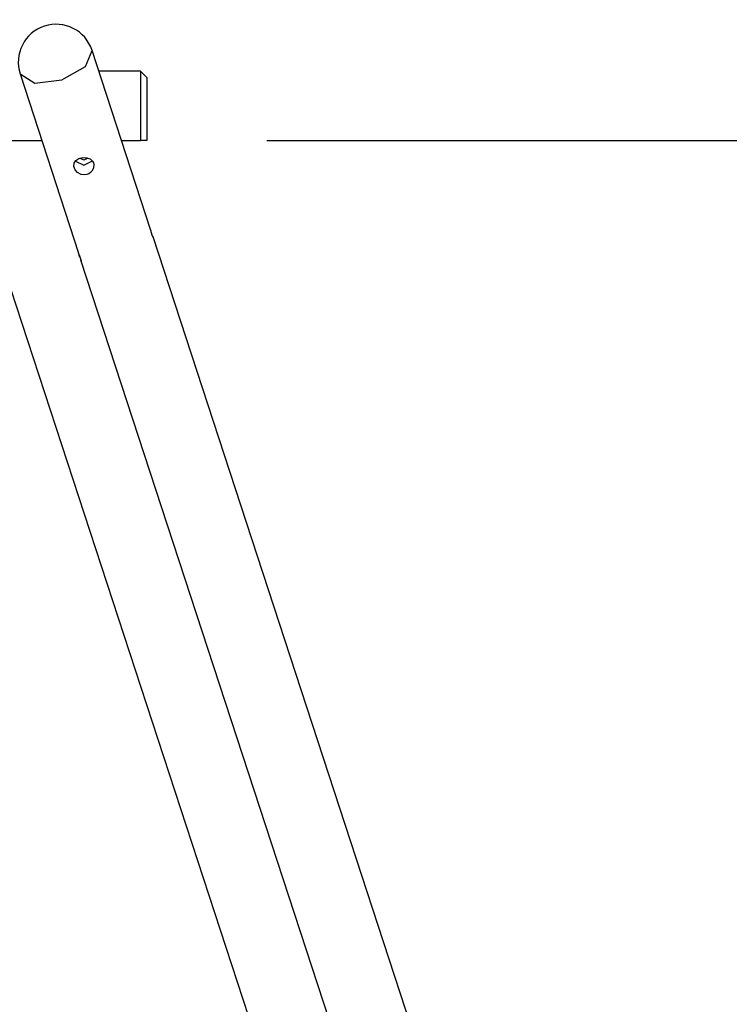
# Model space of a CAD drawing. Units: inches. Extents: x 114 to 186, y 25 to 185.
# Drawn here: x 155 to 166, y 170 to 185 of the extents above; entities that cross this region are included whole.
import ezdxf

# ---------------------------------------------------------------- set-up
doc = ezdxf.new("R2010")
doc.units = ezdxf.units.IN
doc.header["$MEASUREMENT"] = 0
doc.layers.add('Ebene 1', color=7, linetype='Continuous')

# ---------------------------------------------------------------- blocks, each defined once
blk = doc.blocks.new('block 2')
at = {"layer": 'Ebene 1', "color": 179, "lineweight": 25, "true_color": 0x1a171b}
for points in [[(155.194, 184.2), (155.57, 184.414), (155.672, 184.668)], [(155.194, 184.2), (155.57, 184.414), (155.672, 184.668)], [(156.599, 181.834), (155.672, 184.668)], [(156.599, 181.834), (155.672, 184.668)], [(154.531, 184.295), (154.764, 184.15), (155.194, 184.2)], [(154.531, 184.295), (154.764, 184.15), (155.194, 184.2)], [(154.531, 184.295), (155.459, 181.46)], [(154.531, 184.295), (155.459, 181.46)], [(156.441, 184.341), (155.779, 184.341)], [(156.441, 184.341), (155.779, 184.341)], [(156.441, 184.341), (156.441, 184.223), (156.441, 183.914), (156.441, 183.537), (156.441, 183.241)], [(156.441, 184.341), (156.441, 184.223), (156.441, 183.914), (156.441, 183.537), (156.441, 183.241)], [(156.541, 184.241), (156.441, 184.341)], [(156.541, 184.241), (156.441, 184.341)], [(156.541, 184.241), (156.541, 184.094), (156.541, 183.741), (156.541, 183.388), (156.541, 183.241)], [(156.541, 184.241), (156.541, 184.094), (156.541, 183.741), (156.541, 183.388), (156.541, 183.241)], [(135.968, 183.241), (154.876, 183.241)], [(135.968, 183.241), (154.876, 183.241)], [(156.139, 183.241), (156.441, 183.241)], [(156.139, 183.241), (156.441, 183.241)], [(156.541, 183.241), (156.539, 183.241), (156.533, 183.241), (156.524, 183.241), (156.512, 183.241), (156.48, 183.241), (156.441, 183.241)], [(156.541, 183.241), (156.539, 183.241), (156.533, 183.241), (156.524, 183.241), (156.512, 183.241), (156.48, 183.241), (156.441, 183.241)], [(158.441, 183.241), (185.938, 183.241)], [(155.667, 182.754), (155.645, 182.733), (155.619, 182.716), (155.59, 182.705), (155.559, 182.699), (155.497, 182.706), (155.442, 182.735), (155.402, 182.779), (155.382, 182.83), (155.388, 182.881), (155.416, 182.924), (155.464, 182.955), (155.523, 182.972), (155.585, 182.97), (155.641, 182.95), (155.664, 182.933), (155.681, 182.913), (155.694, 182.889), (155.7, 182.862), (155.695, 182.806), (155.667, 182.754), (155.667, 182.754)], [(155.667, 182.754), (155.645, 182.733), (155.619, 182.716), (155.59, 182.705), (155.559, 182.699), (155.497, 182.706), (155.442, 182.735), (155.402, 182.779), (155.382, 182.83), (155.388, 182.881), (155.416, 182.924), (155.464, 182.955), (155.523, 182.972), (155.585, 182.97), (155.641, 182.95), (155.664, 182.933), (155.681, 182.913), (155.694, 182.889), (155.7, 182.862), (155.695, 182.806), (155.667, 182.754), (155.667, 182.754)], [(155.407, 182.913), (155.543, 182.851), (155.678, 182.918)], [(155.407, 182.913), (155.543, 182.851), (155.678, 182.918)], [(155.604, 182.964), (155.542, 182.929), (155.479, 182.961)], [(155.604, 182.964), (155.542, 182.929), (155.479, 182.961)], [(156.637, 181.718), (156.638, 181.715), (156.638, 181.714), (156.639, 181.714), (156.639, 181.713), (156.639, 181.713), (156.639, 181.711), (156.639, 181.709), (156.639, 181.709), (156.639, 181.709), (156.638, 181.709), (156.637, 181.711), (156.636, 181.713), (156.635, 181.715), (156.634, 181.717), (156.634, 181.718), (156.633, 181.719), (156.633, 181.72), (156.632, 181.721), (156.632, 181.722), (156.63, 181.726), (156.629, 181.731), (156.628, 181.732), (156.628, 181.733), (156.627, 181.735), (156.627, 181.736), (156.626, 181.739), (156.625, 181.741), (156.623, 181.747), (156.621, 181.753), (156.621, 181.755), (156.621, 181.757), (156.62, 181.758), (156.62, 181.76), (156.618, 181.763), (156.617, 181.766), (156.616, 181.77), (156.615, 181.773), (156.615, 181.775), (156.615, 181.776), (156.614, 181.778), (156.614, 181.78), (156.612, 181.786), (156.61, 181.793), (156.61, 181.796), (156.609, 181.799), (156.609, 181.8), (156.608, 181.802), (156.607, 181.804), (156.607, 181.805), (156.606, 181.811), (156.604, 181.816), (156.604, 181.818), (156.603, 181.819), (156.603, 181.82), (156.603, 181.821), (156.602, 181.824), (156.601, 181.826), (156.6, 181.83), (156.599, 181.834)], [(156.637, 181.718), (156.638, 181.715), (156.638, 181.714), (156.639, 181.714), (156.639, 181.713), (156.639, 181.713), (156.639, 181.711), (156.639, 181.709), (156.639, 181.709), (156.639, 181.709), (156.638, 181.709), (156.637, 181.711), (156.636, 181.713), (156.635, 181.715), (156.634, 181.717), (156.634, 181.718), (156.633, 181.719), (156.633, 181.72), (156.632, 181.721), (156.632, 181.722), (156.63, 181.726), (156.629, 181.731), (156.628, 181.732), (156.628, 181.733), (156.627, 181.735), (156.627, 181.736), (156.626, 181.739), (156.625, 181.741), (156.623, 181.747), (156.621, 181.753), (156.621, 181.755), (156.621, 181.757), (156.62, 181.758), (156.62, 181.76), (156.618, 181.763), (156.617, 181.766), (156.616, 181.77), (156.615, 181.773), (156.615, 181.775), (156.615, 181.776), (156.614, 181.778), (156.614, 181.78), (156.612, 181.786), (156.61, 181.793), (156.61, 181.796), (156.609, 181.799), (156.609, 181.8), (156.608, 181.802), (156.607, 181.804), (156.607, 181.805), (156.606, 181.811), (156.604, 181.816), (156.604, 181.818), (156.603, 181.819), (156.603, 181.82), (156.603, 181.821), (156.602, 181.824), (156.601, 181.826), (156.6, 181.83), (156.599, 181.834)], [(163.51, 160.704), (156.637, 181.719)], [(163.51, 160.704), (156.637, 181.719)], [(155.455, 181.469), (155.454, 181.469), (155.454, 181.468), (155.454, 181.468), (155.454, 181.467), (155.454, 181.466), (155.455, 181.464), (155.455, 181.461), (155.455, 181.46), (155.455, 181.46), (155.456, 181.459), (155.456, 181.458), (155.456, 181.456), (155.457, 181.454), (155.458, 181.452), (155.458, 181.45), (155.459, 181.449), (155.459, 181.447), (155.459, 181.446), (155.46, 181.445), (155.461, 181.44), (155.463, 181.434)], [(155.455, 181.469), (155.454, 181.469), (155.454, 181.468), (155.454, 181.468), (155.454, 181.467), (155.454, 181.466), (155.455, 181.464), (155.455, 181.461), (155.455, 181.46), (155.455, 181.46), (155.456, 181.459), (155.456, 181.458), (155.456, 181.456), (155.457, 181.454), (155.458, 181.452), (155.458, 181.45), (155.459, 181.449), (155.459, 181.447), (155.459, 181.446), (155.46, 181.445), (155.461, 181.44), (155.463, 181.434)], [(155.475, 181.402), (155.474, 181.403), (155.474, 181.405), (155.473, 181.406), (155.471, 181.413), (155.47, 181.419), (155.469, 181.423), (155.468, 181.426), (155.468, 181.428), (155.468, 181.429), (155.467, 181.43), (155.466, 181.432), (155.465, 181.438), (155.464, 181.443), (155.463, 181.444), (155.463, 181.446), (155.463, 181.447), (155.462, 181.448), (155.462, 181.45), (155.461, 181.453), (155.46, 181.457), (155.459, 181.46), (155.458, 181.463), (155.456, 181.466), (155.456, 181.467), (155.456, 181.467), (155.455, 181.468)], [(155.475, 181.402), (155.474, 181.403), (155.474, 181.405), (155.473, 181.406), (155.471, 181.413), (155.47, 181.419), (155.469, 181.423), (155.468, 181.426), (155.468, 181.428), (155.468, 181.429), (155.467, 181.43), (155.466, 181.432), (155.465, 181.438), (155.464, 181.443), (155.463, 181.444), (155.463, 181.446), (155.463, 181.447), (155.462, 181.448), (155.462, 181.45), (155.461, 181.453), (155.46, 181.457), (155.459, 181.46), (155.458, 181.463), (155.456, 181.466), (155.456, 181.467), (155.456, 181.467), (155.455, 181.468)], [(155.501, 181.337), (155.501, 181.338), (155.501, 181.339), (155.501, 181.341), (155.5, 181.344), (155.499, 181.346), (155.499, 181.347), (155.499, 181.348), (155.499, 181.349), (155.498, 181.35), (155.498, 181.351), (155.497, 181.356), (155.495, 181.36), (155.495, 181.362), (155.495, 181.363), (155.494, 181.364), (155.494, 181.365), (155.493, 181.368), (155.492, 181.371), (155.49, 181.377), (155.488, 181.383), (155.488, 181.384), (155.487, 181.386), (155.486, 181.388), (155.486, 181.389), (155.485, 181.392), (155.483, 181.395), (155.482, 181.399), (155.481, 181.402), (155.481, 181.403), (155.48, 181.405), (155.479, 181.407), (155.479, 181.408), (155.476, 181.414), (155.474, 181.421), (155.473, 181.424), (155.471, 181.427), (155.471, 181.428), (155.47, 181.43), (155.47, 181.431), (155.469, 181.433), (155.467, 181.439), (155.465, 181.443), (155.464, 181.445), (155.464, 181.446), (155.463, 181.447), (155.463, 181.448), (155.462, 181.451), (155.461, 181.453), (155.46, 181.457), (155.459, 181.46)], [(155.501, 181.337), (155.501, 181.338), (155.501, 181.339), (155.501, 181.341), (155.5, 181.344), (155.499, 181.346), (155.499, 181.347), (155.499, 181.348), (155.499, 181.349), (155.498, 181.35), (155.498, 181.351), (155.497, 181.356), (155.495, 181.36), (155.495, 181.362), (155.495, 181.363), (155.494, 181.364), (155.494, 181.365), (155.493, 181.368), (155.492, 181.371), (155.49, 181.377), (155.488, 181.383), (155.488, 181.384), (155.487, 181.386), (155.486, 181.388), (155.486, 181.389), (155.485, 181.392), (155.483, 181.395), (155.482, 181.399), (155.481, 181.402), (155.481, 181.403), (155.48, 181.405), (155.479, 181.407), (155.479, 181.408), (155.476, 181.414), (155.474, 181.421), (155.473, 181.424), (155.471, 181.427), (155.471, 181.428), (155.47, 181.43), (155.47, 181.431), (155.469, 181.433), (155.467, 181.439), (155.465, 181.443), (155.464, 181.445), (155.464, 181.446), (155.463, 181.447), (155.463, 181.448), (155.462, 181.451), (155.461, 181.453), (155.46, 181.457), (155.459, 181.46)], [(155.463, 181.434), (155.465, 181.428), (155.467, 181.422), (155.468, 181.419), (155.469, 181.416), (155.47, 181.414), (155.47, 181.413), (155.471, 181.411), (155.471, 181.409), (155.474, 181.403), (155.476, 181.397), (155.477, 181.395), (155.478, 181.394), (155.478, 181.392), (155.479, 181.39), (155.48, 181.387), (155.481, 181.384), (155.484, 181.378), (155.486, 181.372), (155.486, 181.371), (155.487, 181.37), (155.488, 181.368), (155.489, 181.367), (155.49, 181.364), (155.491, 181.362), (155.491, 181.359), (155.492, 181.357), (155.493, 181.356), (155.493, 181.354), (155.493, 181.353), (155.494, 181.352), (155.495, 181.348), (155.496, 181.344)], [(155.463, 181.434), (155.465, 181.428), (155.467, 181.422), (155.468, 181.419), (155.469, 181.416), (155.47, 181.414), (155.47, 181.413), (155.471, 181.411), (155.471, 181.409), (155.474, 181.403), (155.476, 181.397), (155.477, 181.395), (155.478, 181.394), (155.478, 181.392), (155.479, 181.39), (155.48, 181.387), (155.481, 181.384), (155.484, 181.378), (155.486, 181.372), (155.486, 181.371), (155.487, 181.37), (155.488, 181.368), (155.489, 181.367), (155.49, 181.364), (155.491, 181.362), (155.491, 181.359), (155.492, 181.357), (155.493, 181.356), (155.493, 181.354), (155.493, 181.353), (155.494, 181.352), (155.495, 181.348), (155.496, 181.344)], [(161.354, 163.436), (155.496, 181.345)], [(161.354, 163.436), (155.496, 181.345)], [(155.496, 181.344), (155.497, 181.342), (155.497, 181.341), (155.498, 181.34), (155.498, 181.34), (155.498, 181.339), (155.499, 181.338), (155.5, 181.337), (155.5, 181.337)], [(155.496, 181.344), (155.497, 181.342), (155.497, 181.341), (155.498, 181.34), (155.498, 181.34), (155.498, 181.339), (155.499, 181.338), (155.5, 181.337), (155.5, 181.337)], [(154.38, 180.899), (160.213, 163.063)], [(154.38, 180.899), (160.213, 163.063)]]:
    blk.add_lwpolyline(points, dxfattribs=at)
blk.add_open_spline([(155.672, 184.668), (155.569, 184.983), (155.23, 185.154), (154.916, 185.052), (154.602, 184.949), (154.429, 184.608), (154.531, 184.295)], degree=3, knots=[0, 0, 0, 0, 1, 1, 1, 2, 2, 2, 2], dxfattribs=at)
blk.add_open_spline([(155.672, 184.668), (155.569, 184.983), (155.23, 185.154), (154.916, 185.052), (154.602, 184.949), (154.429, 184.608), (154.531, 184.295)], degree=3, knots=[0, 0, 0, 0, 1, 1, 1, 2, 2, 2, 2], dxfattribs=at)

msp = doc.modelspace()

# ---------------------------------------------------------------- block references
at = {"layer": 'Ebene 1'}
msp.add_blockref('block 2', (0, 0), dxfattribs=at)

doc.saveas('drawing.dxf')
